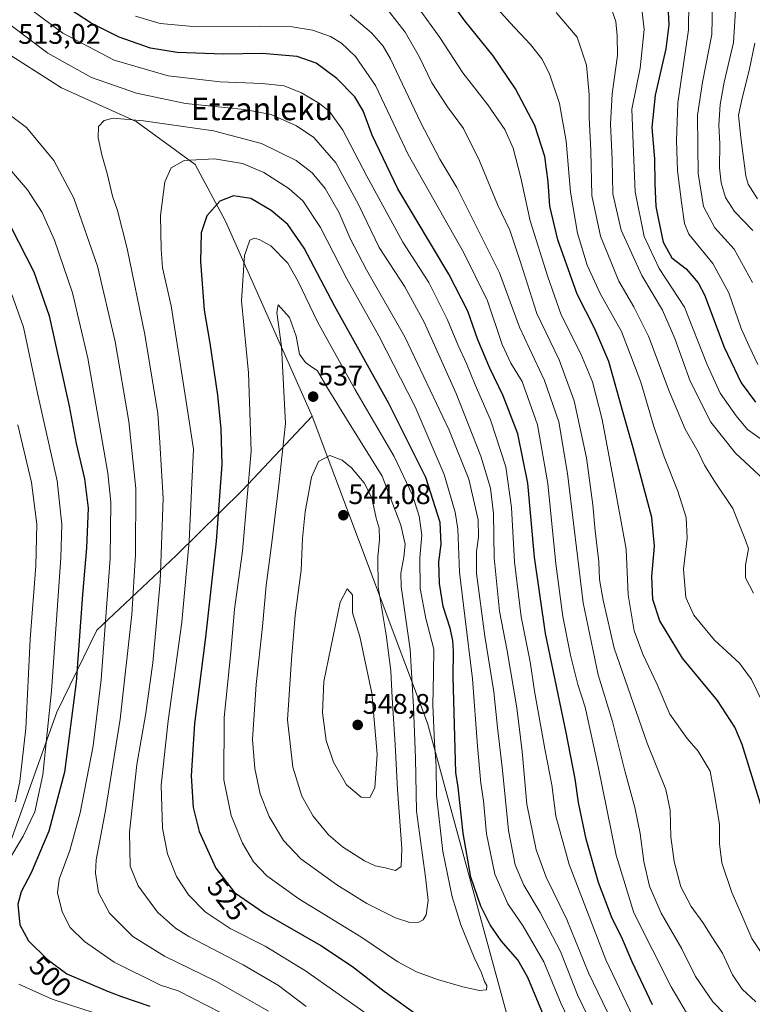
# Model space of a CAD drawing. Units: metres. Extents: x 596462 to 599881, y 4782325 to 4784688.
# Drawn here: x 597377 to 597637, y 4784134 to 4784482 of the extents above; entities that cross this region are included whole.
import ezdxf
from ezdxf.enums import TextEntityAlignment as Align

# ---------------------------------------------------------------- set-up
doc = ezdxf.new("R2010")
doc.units = ezdxf.units.M
doc.header["$MEASUREMENT"] = 0
for name, color, linetype, lineweight in [('Arbolado forestal CxS', 92, 'Continuous', 0), ('Carátula', 7, 'Continuous', 5), ('Curva de nivel maestra', 36, 'Continuous', 30), ('Curva de nivel normal', 36, 'Continuous', 0), ('Punto de cota en terreno', 7, 'Continuous', 0), ('Rótulo de curva de nivel directora', 19, 'Continuous', 0), ('Rótulo de punto de cota en terreno', 19, 'Continuous', 0), ('Texto cartográfico', 19, 'Continuous', 0)]:
    doc.layers.add(name, color=color, linetype=linetype, lineweight=lineweight)
doc.styles.add('Arial', font='txt', dxfattribs={"height": 0.2})

# ---------------------------------------------------------------- blocks, each defined once
blk = doc.blocks.new('*U153')
at = {"layer": 'Arbolado forestal CxS', "color": 92, "linetype": 'Continuous', "lineweight": 0}
blk.add_polyline3d([(597656.87, 4783816.64, 489.27), (597633.08, 4783853.82, 489.21), (597599.39, 4783885.75, 482.39), (597594.14, 4783937.29, 492.47), (597605.57, 4783958.61, 501.5), (597626.71, 4783973.86, 514.49), (597635.57, 4783996.37, 522.25), (597627.89, 4784019, 524.52), (597555.68, 4784109.07, 529.22), (597521.67, 4784233.59, 529.88), (597480.92, 4784342.22, 538.12), (597450.25, 4784411.14, 528.18), (597439.48, 4784431.14, 522.29), (597418.69, 4784446.38, 516.6), (597392.28, 4784458.27, 513.49), (597370.26, 4784472.2, 513.06), (597303.72, 4784542.6, 517.76), (597293.17, 4784569.86, 517.29), (597294.17, 4784614.67, 507.88), (597289.51, 4784632.31, 510.5), (597277.56, 4784650.5, 518.07), (597839.07, 4784658.6, 326.23)], dxfattribs=at)
blk = doc.blocks.new('*U172')
at = {"layer": 'Curva de nivel normal', "color": 36, "linetype": 'Continuous', "lineweight": 0}
blk.add_polyline3d([(597585.78, 4784488.99, 460), (597588.32, 4784481.8, 460), (597588.81, 4784476.74, 460), (597588.9, 4784469.71, 460), (597587.02, 4784456.13, 460), (597586.36, 4784445.4, 460), (597586.97, 4784433.13, 460), (597587.22, 4784420.86, 460), (597590.23, 4784407.93, 460), (597597.52, 4784391.95, 460), (597604.74, 4784379.65, 460), (597609.17, 4784369.62, 460), (597614.63, 4784354.55, 460), (597621.9, 4784340.11, 460), (597630.59, 4784329.16, 460), (597645.53, 4784315.19, 460)], dxfattribs=at)
blk = doc.blocks.new('*U176')
at = {"layer": 'Curva de nivel normal', "color": 36, "linetype": 'Continuous', "lineweight": 0}
blk.add_polyline3d([(597567.14, 4784484.89, 465), (597574.56, 4784476.26, 465), (597577.9, 4784466.32, 465), (597578.81, 4784455.96, 465), (597578.83, 4784447.97, 465), (597579.43, 4784436.03, 465), (597579.83, 4784420.28, 465), (597582.86, 4784405.86, 465), (597589.35, 4784389.95, 465), (597594.71, 4784380.82, 465), (597599.83, 4784370.48, 465), (597607.13, 4784351.01, 465), (597612.8, 4784337.63, 465), (597617.41, 4784329.63, 465), (597619.62, 4784324.86, 465), (597623.15, 4784319.2, 465), (597629.69, 4784309.5, 465), (597632.74, 4784301.88, 465), (597634.18, 4784298.32, 465), (597635.24, 4784295.22, 465), (597634.1, 4784289.48, 465), (597634.15, 4784284.97, 465), (597636.92, 4784279.6, 465)], dxfattribs=at)
blk = doc.blocks.new('*U179')
at = {"layer": 'Curva de nivel normal', "color": 36, "linetype": 'Continuous', "lineweight": 0}
blk.add_polyline3d([(597637.79, 4784135.12, 485), (597632.96, 4784139.56, 485), (597629.57, 4784144.61, 485), (597625.98, 4784152.3, 485), (597622.19, 4784158.05, 485), (597619.03, 4784163.11, 485), (597614.96, 4784168.81, 485), (597611.32, 4784175.77, 485), (597608.92, 4784184.69, 485), (597607.75, 4784193.45, 485), (597607.5, 4784202.85, 485), (597606.03, 4784210.14, 485), (597599.36, 4784226.5, 485), (597587.74, 4784260.2, 485), (597583.81, 4784277.07, 485), (597582.47, 4784284.47, 485), (597582.32, 4784290.64, 485), (597581, 4784301.64, 485), (597580.19, 4784310.89, 485), (597577.9, 4784327.41, 485), (597573.54, 4784347.66, 485), (597568.27, 4784362.06, 485), (597560.33, 4784378.45, 485), (597554.62, 4784396.66, 485), (597550.77, 4784407.92, 485), (597546.4, 4784417.1, 485), (597540.06, 4784432.5, 485), (597534.43, 4784443.92, 485), (597528.78, 4784451.59, 485), (597523.22, 4784460.07, 485), (597518.9, 4784469.17, 485), (597513.84, 4784477.94, 485), (597507.87, 4784485.5, 485)], dxfattribs=at)
blk = doc.blocks.new('*U180')
at = {"layer": 'Curva de nivel normal', "color": 36, "linetype": 'Continuous', "lineweight": 0}
blk.add_polyline3d([(597543.06, 4784490.25, 470), (597550.75, 4784481.38, 470), (597558.13, 4784473.59, 470), (597562.12, 4784468.55, 470), (597564.87, 4784463.31, 470), (597568.38, 4784452.82, 470), (597570.71, 4784439.47, 470), (597572.27, 4784421.38, 470), (597574.69, 4784406.9, 470), (597578.16, 4784395.56, 470), (597582.72, 4784385.62, 470), (597590.24, 4784372.14, 470), (597593.96, 4784362.64, 470), (597597.13, 4784354.26, 470), (597601.73, 4784338.53, 470), (597605.36, 4784327.82, 470), (597610.26, 4784315.72, 470), (597613.21, 4784306.35, 470), (597613.56, 4784299.04, 470), (597612.28, 4784288.08, 470), (597613.02, 4784278.08, 470), (597615.83, 4784271.8, 470), (597623.22, 4784262.99, 470), (597632, 4784254.81, 470), (597636.33, 4784249.04, 470), (597642.3, 4784236.71, 470)], dxfattribs=at)
blk = doc.blocks.new('*U189')
at = {"layer": 'Curva de nivel normal', "color": 36, "linetype": 'Continuous', "lineweight": 0}
blk.add_polyline3d([(597630.62, 4784485.72, 435), (597629.88, 4784474.32, 435), (597626.58, 4784460.3, 435), (597625.2, 4784452.4, 435), (597624.72, 4784445.12, 435), (597625.06, 4784438.51, 435), (597625, 4784430.02, 435), (597625.58, 4784424.65, 435), (597627.11, 4784419.47, 435), (597630.23, 4784414.52, 435), (597636.73, 4784407.86, 435)], dxfattribs=at)
blk = doc.blocks.new('*U190')
at = {"layer": 'Curva de nivel normal', "color": 36, "linetype": 'Continuous', "lineweight": 0}
for points in [[(597377.63, 4784488.8, 505), (597392.68, 4784477.67, 505), (597410.83, 4784468.12, 505), (597429.91, 4784462.58, 505), (597448.36, 4784460.38, 505), (597463.23, 4784459.81, 505), (597471.04, 4784458.96, 505), (597477.13, 4784456.56, 505), (597483.44, 4784452.76, 505), (597487.08, 4784449.9, 505), (597491.76, 4784443.33, 505), (597500.21, 4784427.12, 505), (597508.02, 4784412.78, 505), (597512.96, 4784403.7, 505), (597522.18, 4784389.46, 505), (597528.81, 4784376.22, 505), (597532.49, 4784367.14, 505), (597535.52, 4784360.77, 505), (597538.6, 4784353.26, 505), (597543.94, 4784340.84, 505), (597549.34, 4784324.23, 505), (597551.34, 4784309.91, 505), (597552.44, 4784290.64, 505), (597554.76, 4784271.2, 505), (597557.95, 4784255.26, 505), (597559.58, 4784244.9, 505), (597563.14, 4784224.57, 505), (597565.68, 4784211.82, 505), (597567.02, 4784200.74, 505), (597571.75, 4784183.62, 505), (597584.76, 4784149.99, 505), (597594.39, 4784129.67, 505)], [(597458.85, 4784126, 505), (597433.55, 4784138.99, 505), (597427.28, 4784140.97, 505), (597410.92, 4784149.14, 505), (597400.33, 4784156.4, 505), (597395.3, 4784161.42, 505), (597392.44, 4784166.89, 505), (597390.79, 4784173.58, 505), (597391.44, 4784178.45, 505), (597395.18, 4784188.55, 505), (597398.9, 4784201.92, 505), (597403.46, 4784225.58, 505), (597406.31, 4784249.09, 505), (597409.43, 4784291.87, 505), (597409.67, 4784311.74, 505), (597408.6, 4784322.04, 505), (597401.59, 4784362.69, 505), (597396.11, 4784385.85, 505), (597389.77, 4784404.42, 505), (597385.43, 4784414.16, 505), (597380.17, 4784422.26, 505), (597373.84, 4784429.71, 505)]]:
    blk.add_polyline3d(points, dxfattribs=at)
blk = doc.blocks.new('*U191')
at = {"layer": 'Curva de nivel normal', "color": 36, "linetype": 'Continuous', "lineweight": 0}
blk.add_polyline3d([(597638.43, 4784419.1, 430), (597635.11, 4784424.22, 430), (597634.3, 4784427.22, 430), (597632.5, 4784440.68, 430), (597631.62, 4784448.63, 430), (597633.01, 4784454.6, 430), (597635.48, 4784464.47, 430), (597637.42, 4784474.06, 430)], dxfattribs=at)
blk = doc.blocks.new('*U196')
at = {"layer": 'Curva de nivel normal', "color": 36, "linetype": 'Continuous', "lineweight": 0}
blk.add_polyline3d([(597614.17, 4784497.87, 445), (597613.98, 4784478.82, 445), (597610.18, 4784452.96, 445), (597609.72, 4784439.69, 445), (597610.09, 4784428.95, 445), (597611.52, 4784417.82, 445), (597612.63, 4784410.27, 445), (597614.1, 4784406.55, 445), (597622.57, 4784396.14, 445), (597628.26, 4784385.82, 445), (597632.64, 4784373.21, 445), (597635.46, 4784366.93, 445), (597638.57, 4784360.47, 445)], dxfattribs=at)
blk = doc.blocks.new('*U228')
at = {"layer": 'Curva de nivel normal', "color": 36, "linetype": 'Continuous', "lineweight": 0}
for points in [[(597631.06, 4784126.34, 490), (597622.59, 4784135.04, 490), (597616.47, 4784144.07, 490), (597611.62, 4784153.78, 490), (597604.27, 4784166.42, 490), (597600.14, 4784175.96, 490), (597598.19, 4784184.68, 490), (597596.94, 4784194.66, 490), (597595.02, 4784203.8, 490), (597591.44, 4784216.76, 490), (597587.06, 4784234.27, 490), (597581.99, 4784250.68, 490), (597576.78, 4784276.15, 490), (597571.22, 4784321.96, 490), (597568.17, 4784340.16, 490), (597563.01, 4784354.83, 490), (597554.19, 4784373.64, 490), (597547.14, 4784392.92, 490), (597539.12, 4784408.9, 490), (597532.09, 4784423.01, 490), (597526.09, 4784433.1, 490), (597519.24, 4784446.14, 490), (597508.56, 4784468.61, 490), (597506.03, 4784473.09, 490), (597501.92, 4784477.81, 490), (597494.34, 4784484.13, 490)], [(597376.85, 4784339.09, 490), (597381.63, 4784318.74, 490), (597383.53, 4784303.97, 490), (597383.15, 4784289.26, 490), (597381.2, 4784263.31, 490), (597379.58, 4784231.69, 490), (597377.55, 4784212.98, 490), (597375.99, 4784205.83, 490)]]:
    blk.add_polyline3d(points, dxfattribs=at)
blk = doc.blocks.new('*U234')
at = {"layer": 'Curva de nivel normal', "color": 36, "linetype": 'Continuous', "lineweight": 0}
blk.add_polyline3d([(597639.42, 4784152.92, 480), (597636.43, 4784157.5, 480), (597633.23, 4784164.94, 480), (597629.29, 4784173.71, 480), (597625.79, 4784184.2, 480), (597624.92, 4784190.94, 480), (597625, 4784197.95, 480), (597623.22, 4784208.26, 480), (597621.6, 4784216.71, 480), (597617.36, 4784223.75, 480), (597613.47, 4784228.24, 480), (597607.4, 4784236.85, 480), (597602.94, 4784247.27, 480), (597597.87, 4784257.97, 480), (597594.82, 4784266.3, 480), (597592.62, 4784279, 480), (597591.89, 4784295.18, 480), (597587.57, 4784318.96, 480), (597583.41, 4784341.04, 480), (597580.05, 4784354.29, 480), (597575.94, 4784364.29, 480), (597568.97, 4784378, 480), (597564.21, 4784391.46, 480), (597557.94, 4784411.32, 480), (597554.68, 4784426.45, 480), (597552.02, 4784436.99, 480), (597549.05, 4784443.6, 480), (597542.97, 4784452.28, 480), (597534.14, 4784463.58, 480), (597526.04, 4784476.13, 480), (597515.37, 4784491.07, 480)], dxfattribs=at)
blk = doc.blocks.new('*U235')
at = {"layer": 'Curva de nivel normal', "color": 36, "linetype": 'Continuous', "lineweight": 0}
blk.add_polyline3d([(597576.15, 4784119.3, 520), (597568.92, 4784134.4, 520), (597562.79, 4784149.27, 520), (597555.54, 4784161.82, 520), (597550.05, 4784169.73, 520), (597545.48, 4784180.21, 520), (597542.52, 4784194.49, 520), (597541.48, 4784206.12, 520), (597540.54, 4784212.43, 520), (597539.35, 4784225.48, 520), (597537.59, 4784249.29, 520), (597534.93, 4784271.47, 520), (597532.95, 4784287.07, 520), (597532.44, 4784302.32, 520), (597531.49, 4784308.2, 520), (597527.62, 4784321.57, 520), (597517.34, 4784345.44, 520), (597504.42, 4784370.59, 520), (597493.11, 4784390.77, 520), (597483.88, 4784408.9, 520), (597477.6, 4784418.29, 520), (597472.65, 4784422.75, 520), (597463.81, 4784428.35, 520), (597456.21, 4784431.53, 520), (597446.39, 4784433.24, 520), (597435.68, 4784432.58, 520), (597431.04, 4784429.98, 520), (597428.74, 4784425.12, 520), (597427.24, 4784413.1, 520), (597427.53, 4784401.2, 520), (597427.98, 4784394.66, 520), (597430.97, 4784381.19, 520), (597436.61, 4784345.85, 520), (597438.94, 4784330.52, 520), (597438.32, 4784318.53, 520), (597437.37, 4784297.96, 520), (597434.8, 4784269.38, 520), (597429.94, 4784234.43, 520), (597427.5, 4784211.73, 520), (597427.94, 4784196.44, 520), (597429.76, 4784187.39, 520), (597432.92, 4784179.37, 520), (597437.17, 4784172.94, 520), (597443.09, 4784166.88, 520), (597451.92, 4784161.05, 520), (597464.27, 4784154.74, 520), (597478.55, 4784146.05, 520), (597500.01, 4784130.92, 520)], dxfattribs=at)
blk = doc.blocks.new('*U238')
at = {"layer": 'Curva de nivel normal', "color": 36, "linetype": 'Continuous', "lineweight": 0}
blk.add_polyline3d([(597640.2, 4784333.7, 455), (597634.88, 4784337.51, 455), (597630.82, 4784342.29, 455), (597625.23, 4784350.36, 455), (597620.53, 4784360.65, 455), (597612.6, 4784380.69, 455), (597603.59, 4784394.37, 455), (597598.29, 4784405.75, 455), (597595.11, 4784421.56, 455), (597594.49, 4784435.61, 455), (597593.94, 4784450.73, 455), (597596.89, 4784465.3, 455), (597598.27, 4784478.9, 455), (597597.24, 4784488.25, 455)], dxfattribs=at)
blk = doc.blocks.new('*U243')
at = {"layer": 'Curva de nivel normal', "color": 36, "linetype": 'Continuous', "lineweight": 0}
for points in [[(597373.94, 4784480.65, 510), (597387.46, 4784470.56, 510), (597402.86, 4784462, 510), (597418.77, 4784456.4, 510), (597436.1, 4784452.73, 510), (597456.91, 4784450.68, 510), (597466.39, 4784448.82, 510), (597475.3, 4784444.88, 510), (597481.5, 4784440.78, 510), (597489.24, 4784431.76, 510), (597497.33, 4784417.1, 510), (597504.62, 4784401.84, 510), (597513.66, 4784387.92, 510), (597520.46, 4784375.45, 510), (597531.78, 4784350.16, 510), (597540.6, 4784328.1, 510), (597543.99, 4784316.78, 510), (597545, 4784307.8, 510), (597545.28, 4784292.07, 510), (597547.11, 4784273.24, 510), (597549.86, 4784259.18, 510), (597553.24, 4784239.1, 510), (597555.11, 4784223.57, 510), (597556.84, 4784205, 510), (597560.12, 4784188.88, 510), (597563.7, 4784179.22, 510), (597570.91, 4784164.18, 510), (597578.64, 4784145.31, 510), (597586.96, 4784127.97, 510)], [(597465.49, 4784131.77, 510), (597446.85, 4784142.41, 510), (597428.63, 4784151.2, 510), (597417.5, 4784158.18, 510), (597409.22, 4784166.42, 510), (597405.31, 4784173.73, 510), (597404.29, 4784180.55, 510), (597404.52, 4784185.31, 510), (597407.85, 4784202.73, 510), (597413, 4784235.05, 510), (597417.16, 4784272.01, 510), (597418.47, 4784293.3, 510), (597418.52, 4784316.63, 510), (597416.05, 4784340.36, 510), (597411.21, 4784368.56, 510), (597404.99, 4784395.2, 510), (597396.62, 4784419.24, 510), (597389.56, 4784432.65, 510), (597379.82, 4784444.24, 510), (597367.49, 4784453.47, 510)]]:
    blk.add_polyline3d(points, dxfattribs=at)
blk = doc.blocks.new('*U244')
at = {"layer": 'Curva de nivel normal', "color": 36, "linetype": 'Continuous', "lineweight": 0}
blk.add_polyline3d([(597622.6, 4784493.8, 440), (597622.26, 4784477.14, 440), (597618.92, 4784460.32, 440), (597617.18, 4784448.58, 440), (597617.34, 4784437.61, 440), (597617.43, 4784427.98, 440), (597619.28, 4784416.37, 440), (597623.34, 4784408.79, 440), (597630.12, 4784401.24, 440), (597636.62, 4784389.41, 440)], dxfattribs=at)
blk = doc.blocks.new('*U246')
at = {"layer": 'Curva de nivel normal', "color": 36, "linetype": 'Continuous', "lineweight": 0}
for points in [[(597418.36, 4784483.67, 495), (597427.16, 4784481.01, 495), (597440.05, 4784479.89, 495), (597462.58, 4784480.1, 495), (597473.82, 4784479.92, 495), (597480.97, 4784478.72, 495), (597487.42, 4784476.45, 495), (597491.26, 4784474.11, 495), (597496.27, 4784469.4, 495), (597503.24, 4784459.07, 495), (597514.87, 4784434.74, 495), (597534.52, 4784399.97, 495), (597542.87, 4784382.97, 495), (597548.13, 4784367.51, 495), (597551.17, 4784360.88, 495), (597555.22, 4784354.41, 495), (597560.6, 4784339.07, 495), (597564.28, 4784318.34, 495), (597567.05, 4784289.97, 495), (597569.54, 4784271.3, 495), (597572.2, 4784257.64, 495), (597574.86, 4784247.3, 495), (597577.47, 4784239.29, 495), (597582.1, 4784218.25, 495), (597588.43, 4784186.94, 495), (597594.7, 4784166.52, 495), (597607.89, 4784140.39, 495), (597614.83, 4784128.6, 495)], [(597408.91, 4784129.53, 495), (597388.89, 4784135.97, 495), (597377.15, 4784141.32, 495)], [(597367.69, 4784175.47, 495), (597378.67, 4784193.67, 495), (597382.78, 4784202.32, 495), (597385.64, 4784215.31, 495), (597388.73, 4784245.05, 495), (597391.98, 4784292.09, 495), (597392.41, 4784303.87, 495), (597390.75, 4784319.28, 495), (597383.77, 4784350.29, 495), (597378.8, 4784373.63, 495), (597373.36, 4784388.88, 495)]]:
    blk.add_polyline3d(points, dxfattribs=at)
blk = doc.blocks.new('*U255')
at = {"layer": 'Curva de nivel normal', "color": 36, "linetype": 'Continuous', "lineweight": 0}
blk.add_polyline3d([(597581.4, 4784123.66, 515), (597574.72, 4784137.6, 515), (597568.69, 4784152.86, 515), (597561.56, 4784166.66, 515), (597555.72, 4784176.36, 515), (597552.65, 4784183.52, 515), (597550.3, 4784195.62, 515), (597548.22, 4784216.98, 515), (597546.42, 4784232.15, 515), (597545.15, 4784244.65, 515), (597541.97, 4784264.42, 515), (597539.06, 4784286.53, 515), (597539.02, 4784294.29, 515), (597539.76, 4784299.46, 515), (597539.57, 4784305.51, 515), (597536.27, 4784319.86, 515), (597529.29, 4784337.29, 515), (597513.71, 4784370.21, 515), (597500.13, 4784393.96, 515), (597494.36, 4784405.07, 515), (597490.48, 4784414.15, 515), (597485.46, 4784422.68, 515), (597480.92, 4784428.24, 515), (597475.22, 4784432.61, 515), (597462.99, 4784438.6, 515), (597445.94, 4784443.06, 515), (597421.22, 4784446.65, 515), (597410.51, 4784447.52, 515), (597407.3, 4784446.74, 515), (597405.28, 4784444.63, 515), (597405.16, 4784440.58, 515), (597406.48, 4784434.57, 515), (597408.45, 4784427.96, 515), (597410.28, 4784420.05, 515), (597412.03, 4784414.87, 515), (597415.43, 4784401.52, 515), (597421.67, 4784371.1, 515), (597426.33, 4784343.09, 515), (597427.07, 4784332.86, 515), (597428.16, 4784313.05, 515), (597427.15, 4784283.62, 515), (597424.51, 4784254.96, 515), (597421.92, 4784236.45, 515), (597418.84, 4784219, 515), (597416.25, 4784195.13, 515), (597416.57, 4784183.11, 515), (597419.3, 4784176.1, 515), (597426.21, 4784166.75, 515), (597432.59, 4784161.1, 515), (597437.28, 4784158.13, 515), (597456.52, 4784148.18, 515), (597468.97, 4784140.84, 515), (597478.82, 4784133.44, 515)], dxfattribs=at)
blk = doc.blocks.new('*U258')
at = {"layer": 'Curva de nivel maestra', "color": 36, "linetype": 'Continuous', "lineweight": 30}
blk.add_polyline3d([(597641.48, 4784198.66, 475), (597633.02, 4784226.07, 475), (597630.43, 4784232.2, 475), (597624.24, 4784241.66, 475), (597611.91, 4784256.67, 475), (597603.9, 4784269.85, 475), (597601.42, 4784277.32, 475), (597600.99, 4784285.48, 475), (597601.91, 4784296.26, 475), (597601.01, 4784306.31, 475), (597597.31, 4784319.98, 475), (597594.47, 4784331.02, 475), (597590.84, 4784343.32, 475), (597585.79, 4784361.52, 475), (597580.88, 4784373.09, 475), (597574.57, 4784385.3, 475), (597567.72, 4784404.5, 475), (597564.96, 4784416.46, 475), (597564.36, 4784425.03, 475), (597563.17, 4784434, 475), (597559.65, 4784445, 475), (597552.85, 4784457.92, 475), (597544.88, 4784469.56, 475), (597534.88, 4784481.98, 475), (597524.87, 4784495.99, 475)], dxfattribs=at)
blk = doc.blocks.new('*U262')
at = {"layer": 'Curva de nivel maestra', "color": 36, "linetype": 'Continuous', "lineweight": 30}
blk.add_polyline3d([(597563.94, 4784127.56, 525), (597557.16, 4784143.64, 525), (597553.65, 4784149.96, 525), (597547.79, 4784156.6, 525), (597543.8, 4784162.28, 525), (597540.49, 4784168.96, 525), (597537.06, 4784179.2, 525), (597534.29, 4784194.74, 525), (597532.53, 4784210.98, 525), (597531.65, 4784216.23, 525), (597530.74, 4784250.06, 525), (597530.91, 4784259.04, 525), (597530.68, 4784262.81, 525), (597529.72, 4784267.19, 525), (597527.28, 4784274.94, 525), (597525.88, 4784282.99, 525), (597525.73, 4784290.64, 525), (597526.53, 4784296.97, 525), (597526.13, 4784304.64, 525), (597521.05, 4784320.46, 525), (597508.01, 4784346.62, 525), (597488.76, 4784381.23, 525), (597478.1, 4784401.63, 525), (597472.24, 4784410, 525), (597466.42, 4784414.96, 525), (597459.18, 4784419.12, 525), (597453.1, 4784420.12, 525), (597448.2, 4784418.21, 525), (597443.63, 4784413.03, 525), (597441.59, 4784406.99, 525), (597441.4, 4784396.86, 525), (597442.74, 4784379.66, 525), (597444.74, 4784367.96, 525), (597447.38, 4784349.63, 525), (597448.62, 4784337.68, 525), (597448.93, 4784325.07, 525), (597446.92, 4784297.98, 525), (597443.15, 4784264.08, 525), (597439.27, 4784233.48, 525), (597438.14, 4784214.98, 525), (597438.85, 4784203.81, 525), (597440.96, 4784195.31, 525), (597446.79, 4784182.39, 525), (597453.48, 4784173.77, 525), (597463.98, 4784166.41, 525), (597483.99, 4784154.95, 525), (597495.13, 4784147.6, 525), (597506.39, 4784138.87, 525), (597519.19, 4784129.68, 525)], dxfattribs=at)
blk = doc.blocks.new('*U265')
at = {"layer": 'Curva de nivel maestra', "color": 36, "linetype": 'Continuous', "lineweight": 30}
for points in [[(597601.26, 4784133.99, 500), (597594.02, 4784149.24, 500), (597590.32, 4784158.01, 500), (597587, 4784164.57, 500), (597582.17, 4784177.31, 500), (597577.78, 4784192.62, 500), (597575.06, 4784205.52, 500), (597573.9, 4784213.95, 500), (597570.67, 4784230.31, 500), (597563.41, 4784265.3, 500), (597559.48, 4784292.3, 500), (597557.15, 4784318.48, 500), (597553.6, 4784335.96, 500), (597548.44, 4784349.42, 500), (597543.7, 4784359.2, 500), (597539.47, 4784369.14, 500), (597535.95, 4784379.35, 500), (597529.26, 4784392.46, 500), (597511.24, 4784422.62, 500), (597502.06, 4784441.52, 500), (597498.89, 4784450.16, 500), (597495.99, 4784455.07, 500), (597489.6, 4784461.61, 500), (597482.33, 4784467.08, 500), (597475.64, 4784469.38, 500), (597463.26, 4784470.45, 500), (597449.52, 4784470.16, 500), (597433.19, 4784470.79, 500), (597423.73, 4784472.34, 500), (597412.68, 4784476.23, 500), (597402.73, 4784481.15, 500), (597392.58, 4784487.73, 500)], [(597374.33, 4784409.09, 500), (597382.48, 4784393.23, 500), (597387.88, 4784377.64, 500), (597394.92, 4784345.68, 500), (597397.48, 4784332.58, 500), (597400.4, 4784319.98, 500), (597401.66, 4784309.63, 500), (597401.13, 4784295.64, 500), (597399.62, 4784279.15, 500), (597397.48, 4784248.13, 500), (597393.33, 4784216.26, 500), (597387.74, 4784195.42, 500), (597381.55, 4784180.76, 500), (597377.92, 4784174.03, 500), (597376.8, 4784169.59, 500), (597377.55, 4784162.34, 500), (597380.62, 4784156.61, 500), (597387.18, 4784150.16, 500), (597394.16, 4784144.99, 500), (597408.5, 4784138.86, 500), (597413.48, 4784136.93, 500), (597423.44, 4784133.53, 500)]]:
    blk.add_polyline3d(points, dxfattribs=at)
blk = doc.blocks.new('*U269')
at = {"layer": 'Curva de nivel maestra', "color": 36, "linetype": 'Continuous', "lineweight": 30}
blk.add_polyline3d([(597606.48, 4784491.86, 450), (597607.05, 4784480.58, 450), (597606, 4784472.06, 450), (597602.26, 4784455.74, 450), (597601.08, 4784444.3, 450), (597601.94, 4784433.24, 450), (597602.06, 4784424.52, 450), (597602.47, 4784416.28, 450), (597603.38, 4784411.62, 450), (597605.06, 4784403.74, 450), (597608.05, 4784398.16, 450), (597613.22, 4784394.34, 450), (597617.4, 4784389.36, 450), (597619.64, 4784385.08, 450), (597626.59, 4784366.63, 450), (597632.56, 4784353.93, 450), (597637.63, 4784347.12, 450)], dxfattribs=at)
blk = doc.blocks.new('5PATER')
at = {"layer": 'Carátula', "linetype": 'Continuous', "lineweight": 5}
h = blk.add_hatch(color=250, dxfattribs=at)
edge = h.paths.add_edge_path()
edge.add_ellipse((0, 0.01), major_axis=(-1.33, -1.34), ratio=0.999422, start_angle=0, end_angle=360)

msp = doc.modelspace()

# ---------------------------------------------------------------- linework, layer by layer
at = {"layer": 'Arbolado forestal CxS', "color": 92, "linetype": 'Continuous', "lineweight": 0}
for points in [[(597277.56, 4784650.5, 518.07), (597289.51, 4784632.31, 510.5), (597294.17, 4784614.67, 507.88), (597293.17, 4784569.86, 517.29), (597303.72, 4784542.6, 517.76), (597370.26, 4784472.2, 513.06), (597392.28, 4784458.27, 513.49), (597418.69, 4784446.38, 516.6), (597439.48, 4784431.14, 522.29), (597450.25, 4784411.14, 528.18), (597480.92, 4784342.22, 538.12)], [(597277.56, 4784650.5, 518.07), (597289.51, 4784632.31, 510.5), (597294.17, 4784614.67, 507.88), (597293.17, 4784569.86, 517.29), (597303.72, 4784542.6, 517.76), (597370.26, 4784472.2, 513.06), (597392.28, 4784458.27, 513.49), (597418.69, 4784446.38, 516.6), (597439.48, 4784431.14, 522.29), (597450.25, 4784411.14, 528.18), (597480.92, 4784342.22, 538.12)], [(597303.72, 4784542.6, 517.76), (597370.26, 4784472.2, 513.06), (597392.28, 4784458.27, 513.49), (597418.69, 4784446.38, 516.6), (597439.48, 4784431.14, 522.29), (597450.25, 4784411.14, 528.18), (597480.92, 4784342.22, 538.12), (597456.29, 4784316.05, 530.42), (597432.85, 4784292.92, 519.25), (597404.71, 4784266.54, 504.86), (597390.64, 4784237.53, 498.01), (597366.97, 4784171.81, 497.25), (597343.22, 4784153.35, 489.04), (597343.22, 4784153.35, 489.04), (597193.97, 4784165.71, 434.36), (597024.39, 4784163.92, 369.18)], [(597024.39, 4784163.92, 369.18), (597193.97, 4784165.71, 434.36), (597343.22, 4784153.35, 489.04), (597366.97, 4784171.81, 497.25), (597390.64, 4784237.53, 498.01), (597404.71, 4784266.54, 504.86), (597432.85, 4784292.92, 519.25), (597456.29, 4784316.05, 530.42), (597480.92, 4784342.22, 538.12), (597521.67, 4784233.59, 529.88), (597555.68, 4784109.07, 529.22)], [(597024.39, 4784163.92, 369.18), (597193.97, 4784165.71, 434.36), (597343.22, 4784153.35, 489.04), (597366.97, 4784171.81, 497.25), (597390.64, 4784237.53, 498.01), (597404.71, 4784266.54, 504.86), (597432.85, 4784292.92, 519.25), (597456.29, 4784316.05, 530.42), (597480.92, 4784342.22, 538.12)], [(597024.39, 4784163.92, 369.18), (597193.97, 4784165.71, 434.36), (597343.22, 4784153.35, 489.04), (597366.97, 4784171.81, 497.25), (597390.64, 4784237.53, 498.01), (597404.71, 4784266.54, 504.86), (597432.85, 4784292.92, 519.25), (597456.29, 4784316.05, 530.42), (597480.92, 4784342.22, 538.12)], [(597480.92, 4784342.22, 538.12), (597521.67, 4784233.59, 529.88), (597555.68, 4784109.07, 529.22), (597627.89, 4784019, 524.52), (597635.57, 4783996.37, 522.25), (597626.71, 4783973.86, 514.49), (597605.57, 4783958.61, 501.5), (597594.14, 4783937.29, 492.47), (597599.39, 4783885.75, 482.39)], [(597480.92, 4784342.22, 538.12), (597521.67, 4784233.59, 529.88), (597555.68, 4784109.07, 529.22), (597627.89, 4784019, 524.52), (597635.57, 4783996.37, 522.25), (597626.71, 4783973.86, 514.49), (597605.57, 4783958.61, 501.5), (597594.14, 4783937.29, 492.47), (597599.39, 4783885.75, 482.39)]]:
    msp.add_polyline3d(points, dxfattribs=at)
at = {"layer": 'Curva de nivel normal', "color": 36, "linetype": 'Continuous', "lineweight": 0}
for points in [[(597540.11, 4784139.12, 530), (597542.52, 4784139.34, 530), (597542.66, 4784140.81, 530), (597541.8, 4784142.28, 530), (597540.79, 4784145.28, 530), (597538.21, 4784150.79, 530), (597533.47, 4784162.34, 530), (597530.36, 4784172.25, 530), (597527.09, 4784188.19, 530), (597524.89, 4784207.99, 530), (597524.77, 4784218.57, 530), (597524.19, 4784226.64, 530), (597523.62, 4784240.12, 530), (597523.86, 4784251.24, 530), (597523.91, 4784259.79, 530), (597521.09, 4784270.61, 530), (597519.07, 4784281.21, 530), (597519.03, 4784292.16, 530), (597519.64, 4784300.09, 530), (597518.78, 4784306.86, 530), (597516.43, 4784314.21, 530), (597509.86, 4784327.98, 530), (597496.01, 4784351.79, 530), (597482.79, 4784375.57, 530), (597475.94, 4784389.86, 530), (597472.27, 4784396.34, 530), (597466.29, 4784402.39, 530), (597462.13, 4784404.64, 530), (597460.52, 4784405.1, 530), (597458.88, 4784404.49, 530), (597456.97, 4784398.98, 530), (597455.95, 4784383.02, 530), (597458.33, 4784357.53, 530), (597459.33, 4784329.8, 530), (597456.26, 4784294.47, 530), (597453.43, 4784273.91, 530), (597452.16, 4784258.71, 530), (597449.76, 4784235.58, 530), (597449.62, 4784213.56, 530), (597452.27, 4784200.96, 530), (597456.3, 4784191.24, 530), (597460.15, 4784184.62, 530), (597464.85, 4784179.65, 530), (597476.12, 4784171.55, 530), (597498.08, 4784158.1, 530), (597511.16, 4784149.27, 530), (597517.84, 4784145.66, 530), (597525.25, 4784142.93, 530), (597534.14, 4784140.42, 530), (597540.11, 4784139.12, 530)], [(597515.39, 4784163.14, 535), (597518.67, 4784163.21, 535), (597520.13, 4784164.09, 535), (597521.16, 4784165.84, 535), (597521.95, 4784170.93, 535), (597520.99, 4784179.18, 535), (597517.76, 4784202.56, 535), (597517.44, 4784221.28, 535), (597516.78, 4784239.37, 535), (597515.53, 4784259.68, 535), (597512.33, 4784281.9, 535), (597512.29, 4784286.7, 535), (597513.34, 4784292.3, 535), (597513.79, 4784296.97, 535), (597512.3, 4784303.64, 535), (597505.6, 4784320.98, 535), (597493.93, 4784339.71, 535), (597486.23, 4784352.34, 535), (597482.82, 4784358.26, 535), (597480.19, 4784359.96, 535), (597478.55, 4784361.19, 535), (597476.41, 4784364.14, 535), (597475.25, 4784370.53, 535), (597472.85, 4784377.12, 535), (597468.89, 4784381.6, 535), (597468.36, 4784378.8, 535), (597470.03, 4784366.79, 535), (597471.5, 4784339.63, 535), (597469.05, 4784317.9, 535), (597466.5, 4784296.63, 535), (597464.58, 4784282.36, 535), (597463.31, 4784267.76, 535), (597461.14, 4784247.26, 535), (597459.84, 4784227.9, 535), (597460.61, 4784217.57, 535), (597462.54, 4784208.68, 535), (597465.74, 4784200.61, 535), (597470.73, 4784192.11, 535), (597476.89, 4784185.7, 535), (597489.67, 4784176.49, 535), (597500.28, 4784169.84, 535), (597510.32, 4784164.79, 535), (597515.39, 4784163.14, 535)], [(597510.33, 4784181.5, 540), (597512.37, 4784182.95, 540), (597512.56, 4784189.29, 540), (597511.05, 4784210.16, 540), (597510.28, 4784226.09, 540), (597509.14, 4784242.59, 540), (597508.73, 4784252.19, 540), (597507.08, 4784264.86, 540), (597504.27, 4784281.87, 540), (597504.06, 4784292.42, 540), (597504.74, 4784298.61, 540), (597504.57, 4784302.54, 540), (597503.56, 4784306.14, 540), (597502.03, 4784313.34, 540), (597499.29, 4784318.63, 540), (597494.85, 4784323.94, 540), (597491.45, 4784326.68, 540), (597487.18, 4784328.31, 540), (597483.18, 4784326.17, 540), (597480.71, 4784320.58, 540), (597478.36, 4784308.32, 540), (597477.51, 4784298.98, 540), (597477.04, 4784287.72, 540), (597474.9, 4784271.83, 540), (597473.62, 4784256.14, 540), (597472.17, 4784234.78, 540), (597474.04, 4784218.1, 540), (597477.24, 4784207.84, 540), (597481.29, 4784200.73, 540), (597486.67, 4784194.12, 540), (597491.6, 4784189.9, 540), (597499.46, 4784184.94, 540), (597503.21, 4784183.18, 540), (597506.68, 4784182.48, 540), (597510.33, 4784181.5, 540)], [(597501.27, 4784207.3, 545), (597503.06, 4784210.76, 545), (597503.9, 4784222.69, 545), (597501.96, 4784244.24, 545), (597497.78, 4784264.22, 545), (597495.15, 4784272.65, 545), (597495.1, 4784278.97, 545), (597493.25, 4784281.13, 545), (597490.85, 4784276.47, 545), (597485.04, 4784248.33, 545), (597484.58, 4784237.3, 545), (597485.82, 4784227.52, 545), (597488.47, 4784219.81, 545), (597493.02, 4784211.8, 545), (597498.27, 4784207.43, 545), (597501.27, 4784207.3, 545)]]:
    msp.add_polyline3d(points, dxfattribs=at)

# ---------------------------------------------------------------- block references
at = {"layer": 'Arbolado forestal CxS', "color": 92, "linetype": 'Continuous', "lineweight": 0}
msp.add_blockref('*U153', (0, 0), dxfattribs=at)
at = {"layer": 'Curva de nivel maestra', "color": 36, "linetype": 'Continuous', "lineweight": 30}
for name in ['*U258', '*U265', '*U262', '*U269']:
    msp.add_blockref(name, (0, 0), dxfattribs=at)
at = {"layer": 'Curva de nivel normal', "color": 36, "linetype": 'Continuous', "lineweight": 0}
for name in ['*U176', '*U180', '*U234', '*U179', '*U228', '*U246', '*U190', '*U243', '*U255', '*U235', '*U191', '*U189', '*U244', '*U196', '*U238', '*U172']:
    msp.add_blockref(name, (0, 0), dxfattribs=at)
at = {"layer": 'Punto de cota en terreno', "linetype": 'Continuous', "lineweight": 0}
for p in [(597481.24, 4784349.09, 537), (597491.92, 4784307.16, 544.08), (597497, 4784233, 548.8)]:
    msp.add_blockref('5PATER', p, dxfattribs=at)

# ---------------------------------------------------------------- texts
at = {"layer": 'Rótulo de curva de nivel directora', "color": 19, "linetype": 'Continuous', "lineweight": 0, "style": 'Arial'}
for s, rotation, p in [('525', -52.1848, (597450.87, 4784171.38)), ('500', -44.5156, (597388.34, 4784144.07))]:
    msp.add_text(s, height=7, rotation=rotation, dxfattribs=at).set_placement(p, align=Align.MIDDLE_CENTER)
at = {"layer": 'Rótulo de punto de cota en terreno', "color": 19, "linetype": 'Continuous', "lineweight": 0, "style": 'Arial'}
for s, p in [('513,02', (597376.96, 4784471.68)), ('537', (597483, 4784350.85)), ('544,08', (597493.68, 4784308.92)), ('548,8', (597498.76, 4784234.76))]:
    msp.add_text(s, height=7, dxfattribs=at).set_placement(p, align=Align.BOTTOM_LEFT)
at = {"layer": 'Texto cartográfico', "color": 19, "linetype": 'Continuous', "lineweight": 0, "style": 'Arial'}
msp.add_text('Etzanleku', height=8, dxfattribs=at).set_placement((597463.11, 4784450.87), align=Align.MIDDLE_CENTER)

doc.saveas('drawing.dxf')
